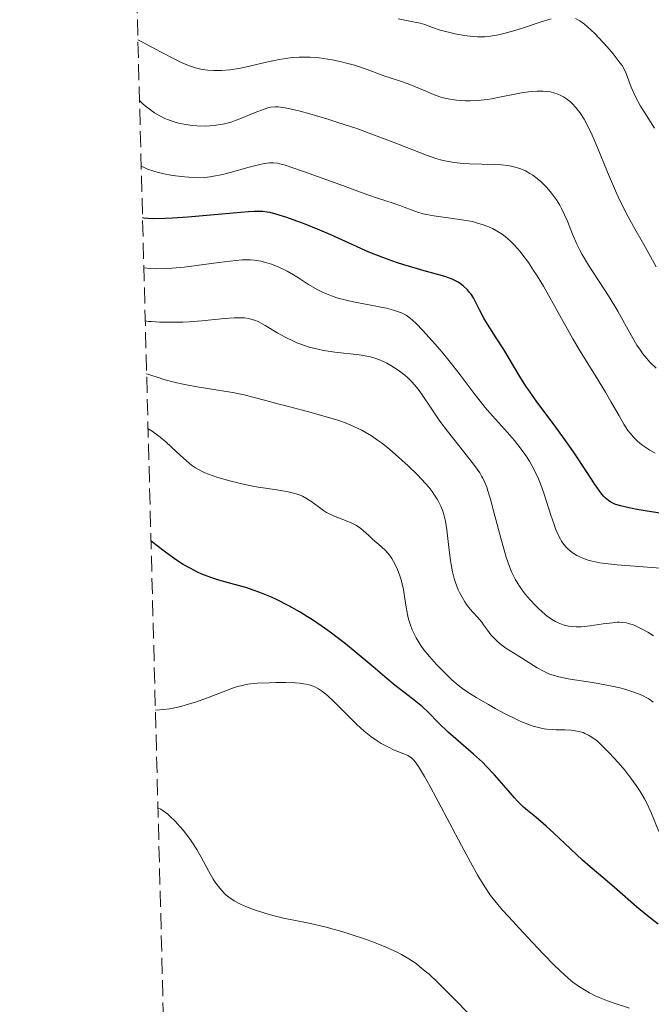
# Model space of a CAD drawing. Units: metres. Extents: x 678542 to 680471, y 4752074 to 4753937.
# Drawn here: x 678542 to 678611, y 4753287 to 4753395 of the extents above; entities that cross this region are included whole.
import ezdxf

# ---------------------------------------------------------------- set-up
doc = ezdxf.new("R2010")
doc.units = ezdxf.units.M
doc.header["$MEASUREMENT"] = 0
doc.linetypes.add('DGN Style 3', pattern=[2.435891, 1.739922, -0.695969])
for name, color, linetype, lineweight in [('Curva de nivel directora', 30, 'Continuous', 30), ('Curva de nivel intermedia', 30, 'Continuous', 0), ('Zona arbolada', 92, 'DGN Style 3', 0)]:
    doc.layers.add(name, color=color, linetype=linetype, lineweight=lineweight)

msp = doc.modelspace()

# ---------------------------------------------------------------- linework, layer by layer
at = {"layer": 'Curva de nivel directora', "color": 30, "linetype": 'Continuous', "lineweight": 30, "flags": 128}
for points, elevation in [([(678589.91, 4753365.85), (678589.72, 4753365.98), (678589.4, 4753366.15), (678589.04, 4753366.31), (678588.25, 4753366.61), (678587.35, 4753366.88), (678586, 4753367.24), (678585.28, 4753367.44), (678583.77, 4753367.9), (678582.99, 4753368.15), (678581.79, 4753368.57), (678579.98, 4753369.28), (678578.2, 4753370.06), (678575.82, 4753371.14), (678574.63, 4753371.66), (678572.84, 4753372.38), (678571.72, 4753372.79), (678571.02, 4753373.03), (678569.83, 4753373.42), (678569.2, 4753373.59), (678568.89, 4753373.64), (678568.4, 4753373.7), (678567.81, 4753373.71), (678567.46, 4753373.7), (678566.84, 4753373.67), (678565.17, 4753373.53), (678560.23, 4753373.08), (678558.54, 4753372.96), (678557.76, 4753372.93), (678556.4, 4753372.91), (678555.86, 4753372.93), (678555.44, 4753372.98), (678555.28, 4753373.02)], 1400), ([(678614.36, 4753340.42), (678610.55, 4753341.01), (678609, 4753341.27), (678608.37, 4753341.39), (678607.43, 4753341.61), (678606.8, 4753341.81), (678606.5, 4753341.93), (678606.35, 4753342.02), (678606.1, 4753342.19), (678605.75, 4753342.48), (678605.57, 4753342.67), (678605.26, 4753343.05), (678604.64, 4753343.92), (678603.77, 4753345.25), (678602.27, 4753347.51), (678601.42, 4753348.74), (678600.06, 4753350.58), (678598.28, 4753352.97), (678597.47, 4753354.11), (678597.1, 4753354.66), (678596.42, 4753355.73), (678594.67, 4753358.64), (678593.86, 4753359.92), (678592.89, 4753361.42), (678592.5, 4753362.06), (678592.06, 4753362.9), (678591.61, 4753363.84), (678591.37, 4753364.28), (678591.11, 4753364.68), (678590.96, 4753364.88), (678590.72, 4753365.17), (678590.27, 4753365.59), (678589.91, 4753365.85)], 1400), ([(678577.42, 4753326.56), (678575.75, 4753327.85), (678574.88, 4753328.47), (678573.83, 4753329.19), (678573.29, 4753329.53), (678572.47, 4753330.03), (678571.23, 4753330.73), (678569.97, 4753331.36), (678569.35, 4753331.65), (678568.09, 4753332.17), (678567.47, 4753332.4), (678566.54, 4753332.7), (678565.31, 4753333.04), (678563.62, 4753333.5), (678562.72, 4753333.79), (678561.76, 4753334.17), (678561.26, 4753334.4), (678560.46, 4753334.81), (678559.72, 4753335.24), (678559.33, 4753335.48), (678558.73, 4753335.87), (678557.77, 4753336.56), (678556.74, 4753337.36), (678556.2, 4753337.81)], 1425), ([(678611.52, 4753296.01), (678610.34, 4753296.93), (678609.17, 4753297.92), (678607.03, 4753299.8), (678605.7, 4753300.94), (678604.1, 4753302.28), (678603.28, 4753303), (678601.96, 4753304.24), (678600.15, 4753305.95), (678599.3, 4753306.72), (678598.17, 4753307.67), (678597.27, 4753308.41), (678596.84, 4753308.79), (678596.19, 4753309.42), (678595.86, 4753309.78), (678595.18, 4753310.55), (678593.67, 4753312.3), (678592.81, 4753313.22), (678592.35, 4753313.67), (678591.37, 4753314.56), (678589.45, 4753316.22), (678588.6, 4753316.96), (678587.58, 4753317.96), (678586.43, 4753319.13), (678585.82, 4753319.7), (678584.72, 4753320.59), (678582.85, 4753322.05), (678581.71, 4753322.98), (678580.42, 4753324.07), (678578.48, 4753325.71), (678577.42, 4753326.56)], 1425)]:
    msp.add_lwpolyline(points, dxfattribs=dict(at, elevation=elevation))
at = {"layer": 'Curva de nivel intermedia', "color": 30, "linetype": 'Continuous', "lineweight": 0, "flags": 128}
for points, elevation in [([(678599.84, 4753394.71), (678598.64, 4753394.33), (678596.82, 4753393.72), (678595.9, 4753393.42), (678594.7, 4753393.08), (678594.11, 4753392.95), (678593.22, 4753392.8), (678592.61, 4753392.75), (678592.3, 4753392.73), (678591.83, 4753392.74), (678591.34, 4753392.76), (678590.35, 4753392.88), (678589.38, 4753393.05), (678588.78, 4753393.19), (678587.74, 4753393.47), (678586.92, 4753393.76), (678586.06, 4753394.07), (678585.57, 4753394.21), (678584.62, 4753394.41), (678583.17, 4753394.69)], 1380), ([(678611.13, 4753382.76), (678610.05, 4753384.46), (678609.61, 4753385.18), (678609.06, 4753386.21), (678608.76, 4753386.85), (678608.59, 4753387.24), (678608.32, 4753387.93), (678608.04, 4753388.74), (678607.86, 4753389.14), (678607.58, 4753389.61), (678607.39, 4753389.88), (678606.6, 4753390.88), (678605.95, 4753391.64), (678605.04, 4753392.63), (678604.61, 4753393.08), (678603.83, 4753393.82), (678603.47, 4753394.12), (678602.98, 4753394.48), (678602.51, 4753394.74)], 1380), ([(678600.25, 4753386.6), (678599.78, 4753386.72), (678599.29, 4753386.79), (678598.97, 4753386.82), (678598.31, 4753386.82), (678597.75, 4753386.78), (678597.37, 4753386.74), (678596.62, 4753386.63), (678595.87, 4753386.49), (678594.41, 4753386.18), (678593.36, 4753385.97), (678592.86, 4753385.9), (678591.9, 4753385.8), (678591.02, 4753385.76), (678590.48, 4753385.77), (678589.51, 4753385.83), (678588.6, 4753385.96), (678588.06, 4753386.08), (678587.72, 4753386.19), (678587, 4753386.45), (678586.12, 4753386.83), (678584.88, 4753387.37), (678584.27, 4753387.61), (678583.4, 4753387.91), (678582.28, 4753388.26), (678581.72, 4753388.45), (678579.78, 4753389.19), (678578.4, 4753389.64), (678577.39, 4753389.91), (678576.84, 4753390.05), (678575.96, 4753390.23), (678575.03, 4753390.37), (678574.55, 4753390.43), (678573.58, 4753390.51), (678573.09, 4753390.53), (678572.35, 4753390.52), (678571.62, 4753390.47), (678571.13, 4753390.42), (678570.18, 4753390.27), (678568.8, 4753389.98), (678567.1, 4753389.57), (678566.32, 4753389.4), (678565.78, 4753389.29), (678564.79, 4753389.14), (678563.91, 4753389.06), (678563.38, 4753389.05), (678563.04, 4753389.05), (678562.4, 4753389.1), (678561.8, 4753389.18), (678561.5, 4753389.23), (678561.04, 4753389.35), (678560.3, 4753389.6), (678559.43, 4753389.98), (678558.94, 4753390.22), (678557.25, 4753391.1), (678555.28, 4753392.16), (678554.78, 4753392.39)], 1385), ([(678611.31, 4753367.65), (678610.69, 4753368.8), (678609.95, 4753370.09), (678608.82, 4753372.07), (678608.22, 4753373.17), (678607.31, 4753374.97), (678606.87, 4753375.94), (678606, 4753377.98), (678604.88, 4753380.74), (678604.32, 4753382.03), (678603.74, 4753383.22), (678603.44, 4753383.75), (678602.99, 4753384.48), (678602.52, 4753385.08), (678602.19, 4753385.43), (678601.97, 4753385.63), (678601.53, 4753385.98), (678601.19, 4753386.2), (678600.96, 4753386.32), (678600.49, 4753386.52), (678600.25, 4753386.6)], 1385), ([(678611.3, 4753356.61), (678610.61, 4753357.29), (678610.28, 4753357.66), (678609.83, 4753358.23), (678609.59, 4753358.57), (678609.21, 4753359.14), (678608.6, 4753360.16), (678607.11, 4753362.83), (678606.16, 4753364.41), (678603.92, 4753367.84), (678603.23, 4753369), (678602.93, 4753369.57), (678602.66, 4753370.13), (678602.19, 4753371.23), (678601.62, 4753372.64), (678601.32, 4753373.34), (678600.98, 4753374.03), (678600.79, 4753374.37), (678600.42, 4753374.97), (678600.21, 4753375.26), (678599.89, 4753375.7), (678599.36, 4753376.32), (678598.79, 4753376.89), (678598.49, 4753377.16), (678597.86, 4753377.64), (678597.54, 4753377.85), (678597.04, 4753378.12), (678596.53, 4753378.34), (678596.19, 4753378.46), (678595.49, 4753378.64), (678595.14, 4753378.7), (678594.43, 4753378.79), (678593.71, 4753378.83), (678592.3, 4753378.86), (678590.93, 4753378.9), (678590.26, 4753378.94), (678589.26, 4753379.04), (678588.27, 4753379.21), (678587.77, 4753379.33), (678587.27, 4753379.47), (678586.26, 4753379.82), (678582.63, 4753381.27), (678580.29, 4753382.14), (678578.64, 4753382.73), (678576.48, 4753383.45), (678575.48, 4753383.76), (678573.53, 4753384.34), (678572.46, 4753384.62), (678571.84, 4753384.77), (678570.83, 4753384.99), (678570.07, 4753385.1), (678569.75, 4753385.11), (678569.29, 4753385.07), (678569.05, 4753385.02), (678568.53, 4753384.86), (678567.56, 4753384.48), (678566.06, 4753383.85), (678565.3, 4753383.57), (678564.94, 4753383.45), (678564.22, 4753383.26), (678563.53, 4753383.13), (678563.08, 4753383.07), (678562.16, 4753383.01), (678561.22, 4753383.02), (678560.74, 4753383.06), (678559.99, 4753383.16), (678559.22, 4753383.33), (678558.83, 4753383.44), (678558.1, 4753383.69), (678557.73, 4753383.84), (678557.17, 4753384.12), (678556.59, 4753384.46), (678556.3, 4753384.66), (678555.7, 4753385.11), (678555.4, 4753385.36), (678554.95, 4753385.79)], 1390), ([(678566.9, 4753378.51), (678564.84, 4753377.94), (678563.84, 4753377.7), (678563.03, 4753377.54), (678562.65, 4753377.48), (678562.09, 4753377.41), (678561.25, 4753377.38), (678560.81, 4753377.39), (678559.85, 4753377.46), (678558.88, 4753377.58), (678558.38, 4753377.66), (678557.61, 4753377.81), (678556.87, 4753377.99), (678556.51, 4753378.09), (678555.84, 4753378.32), (678555.54, 4753378.44), (678555.14, 4753378.65)], 1395), ([(678611.21, 4753347.36), (678610.6, 4753347.69), (678609.85, 4753348.19), (678609.52, 4753348.45), (678609.28, 4753348.66), (678608.85, 4753349.07), (678608.47, 4753349.52), (678608.23, 4753349.83), (678607.77, 4753350.53), (678607.25, 4753351.44), (678606.37, 4753353), (678605.79, 4753354), (678604.69, 4753355.78), (678603.03, 4753358.46), (678602.22, 4753359.82), (678599.01, 4753365.54), (678598.31, 4753366.69), (678597.94, 4753367.27), (678597.37, 4753368.12), (678596.77, 4753368.94), (678596.46, 4753369.32), (678595.82, 4753370.05), (678595.5, 4753370.38), (678595, 4753370.82), (678594.5, 4753371.21), (678594.16, 4753371.44), (678593.47, 4753371.83), (678593.12, 4753371.99), (678592.42, 4753372.26), (678591.72, 4753372.47), (678591.26, 4753372.59), (678590.34, 4753372.76), (678588.86, 4753372.97), (678587.07, 4753373.21), (678586.26, 4753373.36), (678585.89, 4753373.44), (678585.2, 4753373.65), (678584.57, 4753373.88), (678583.8, 4753374.18), (678583.44, 4753374.32), (678582.62, 4753374.6), (678581.01, 4753375.12), (678579.76, 4753375.55), (678577.2, 4753376.48), (678573.45, 4753377.85), (678571.88, 4753378.4), (678570.72, 4753378.78), (678570.27, 4753378.9), (678570.01, 4753378.95), (678569.54, 4753379.01), (678569.12, 4753379.01), (678568.84, 4753378.98), (678568.23, 4753378.86), (678566.9, 4753378.51)], 1395), ([(678600.86, 4753337.98), (678600.68, 4753338.32), (678600.33, 4753339.11), (678600.16, 4753339.58), (678599.81, 4753340.61), (678599.09, 4753342.9), (678598.68, 4753344.02), (678598.46, 4753344.55), (678598, 4753345.55), (678597.47, 4753346.49), (678597.09, 4753347.1), (678596.81, 4753347.49), (678596.22, 4753348.28), (678595.86, 4753348.72), (678595.1, 4753349.61), (678593.45, 4753351.43), (678592.63, 4753352.38), (678591.45, 4753353.86), (678589.92, 4753355.89), (678589.14, 4753356.9), (678587.96, 4753358.35), (678587.2, 4753359.25), (678585.86, 4753360.74), (678585.12, 4753361.5), (678584.72, 4753361.86), (678584.48, 4753362.06), (678584.02, 4753362.38), (678583.51, 4753362.65), (678583.21, 4753362.77), (678582.64, 4753362.96), (678581.89, 4753363.15), (678581.44, 4753363.24), (678580.35, 4753363.45), (678578.66, 4753363.76), (678577.78, 4753363.96), (678576.91, 4753364.18), (678576.49, 4753364.3), (678575.89, 4753364.5), (678575.33, 4753364.72), (678574.97, 4753364.87), (678574.31, 4753365.21), (678573.4, 4753365.74), (678572.29, 4753366.45), (678571.76, 4753366.78), (678571.04, 4753367.19), (678570.69, 4753367.37), (678570.15, 4753367.63), (678569.35, 4753367.95), (678568.57, 4753368.19), (678568.2, 4753368.28), (678567.44, 4753368.4), (678567.05, 4753368.43), (678566.15, 4753368.42), (678565.44, 4753368.36), (678563.61, 4753368.14), (678561.17, 4753367.81), (678559.83, 4753367.64), (678558.5, 4753367.52), (678557.86, 4753367.48), (678556.67, 4753367.45), (678556.13, 4753367.48), (678555.43, 4753367.57)], 1405), ([(678610.39, 4753327.84), (678609.62, 4753328.26), (678609.26, 4753328.44), (678608.9, 4753328.6), (678608.67, 4753328.68), (678608.25, 4753328.81), (678608.06, 4753328.86), (678607.68, 4753328.92), (678607.31, 4753328.93), (678607.06, 4753328.93), (678606.54, 4753328.88), (678605.53, 4753328.74), (678604.12, 4753328.53), (678603.45, 4753328.46), (678603.14, 4753328.44), (678602.58, 4753328.43), (678602.07, 4753328.47), (678601.75, 4753328.51), (678601.16, 4753328.66), (678600.6, 4753328.86), (678600.32, 4753329), (678599.89, 4753329.26), (678599.43, 4753329.59), (678599.19, 4753329.78), (678598.48, 4753330.42), (678598.12, 4753330.78), (678597.57, 4753331.36), (678597.04, 4753331.97), (678596.79, 4753332.28), (678596.39, 4753332.85), (678596.2, 4753333.14), (678595.93, 4753333.61), (678595.54, 4753334.42), (678595.16, 4753335.42), (678594.96, 4753336.01), (678594.76, 4753336.66), (678594.35, 4753338.1), (678593.56, 4753341.08), (678593.22, 4753342.36), (678592.96, 4753343.26), (678592.83, 4753343.64), (678592.63, 4753344.15), (678592.4, 4753344.62), (678592.27, 4753344.86), (678592.06, 4753345.22), (678591.5, 4753346.01), (678590.34, 4753347.51), (678588.54, 4753349.77), (678587.72, 4753350.85), (678586.75, 4753352.25), (678585.79, 4753353.72), (678585.36, 4753354.32), (678585.14, 4753354.6), (678584.69, 4753355.11), (678584.22, 4753355.57), (678583.88, 4753355.86), (678583.16, 4753356.4), (678582.36, 4753356.91), (678581.93, 4753357.15), (678581.25, 4753357.48), (678580.52, 4753357.74), (678580.14, 4753357.85), (678579.74, 4753357.94), (678578.92, 4753358.08), (678576.27, 4753358.36), (678575.02, 4753358.55), (678574.4, 4753358.68), (678573.46, 4753358.92), (678572.55, 4753359.22), (678572.11, 4753359.4), (678571.67, 4753359.59), (678570.84, 4753360.01), (678570.05, 4753360.44), (678568.67, 4753361.27), (678567.89, 4753361.69), (678567.5, 4753361.85), (678567.09, 4753361.97), (678566.88, 4753362.02), (678566.41, 4753362.09), (678566.16, 4753362.11), (678565.74, 4753362.12), (678565.27, 4753362.11), (678564.22, 4753362.03), (678561.74, 4753361.79), (678560.38, 4753361.68), (678559.69, 4753361.65), (678558.33, 4753361.62), (678557.12, 4753361.64), (678556.25, 4753361.69), (678555.92, 4753361.72), (678555.58, 4753361.78)], 1410), ([(678610.96, 4753320.23), (678610.49, 4753320.57), (678610.22, 4753320.73), (678609.74, 4753320.97), (678608.86, 4753321.32), (678607.89, 4753321.62), (678607.35, 4753321.77), (678606.46, 4753321.98), (678604.97, 4753322.26), (678603.89, 4753322.42), (678602.41, 4753322.64), (678601.69, 4753322.76), (678600.67, 4753322.98), (678600.21, 4753323.11), (678599.78, 4753323.25), (678599.51, 4753323.36), (678599, 4753323.58), (678598.31, 4753323.96), (678597, 4753324.8), (678596.31, 4753325.23), (678595.37, 4753325.82), (678594.91, 4753326.12), (678594.28, 4753326.59), (678593.99, 4753326.83), (678593.73, 4753327.08), (678593.28, 4753327.57), (678592.91, 4753328.06), (678592.48, 4753328.66), (678592.29, 4753328.93), (678591.87, 4753329.44), (678591.31, 4753330.04), (678591.02, 4753330.37), (678590.62, 4753330.88), (678590.42, 4753331.17), (678590.13, 4753331.65), (678589.85, 4753332.18), (678589.72, 4753332.46), (678589.4, 4753333.27), (678589.27, 4753333.71), (678589.09, 4753334.43), (678588.93, 4753335.23), (678588.87, 4753335.66), (678588.7, 4753337.06), (678588.48, 4753339.01), (678588.32, 4753339.93), (678588.14, 4753340.69), (678588.03, 4753341.05), (678587.83, 4753341.57), (678587.57, 4753342.1), (678587.42, 4753342.36), (678587.07, 4753342.9), (678586.87, 4753343.17), (678586.53, 4753343.6), (678586.14, 4753344.05), (678585.26, 4753344.99), (678584.26, 4753345.96), (678583.57, 4753346.59), (678582.2, 4753347.78), (678581.33, 4753348.47), (678580.9, 4753348.79), (678580.24, 4753349.24), (678579.55, 4753349.66), (678579.19, 4753349.86), (678578.41, 4753350.24), (678577.99, 4753350.42), (678577.31, 4753350.69), (678576.57, 4753350.95), (678574.96, 4753351.44), (678573.26, 4753351.91), (678571.05, 4753352.47), (678570.05, 4753352.73), (678568.72, 4753353.09), (678567.15, 4753353.51), (678566.38, 4753353.7), (678565.12, 4753353.97), (678564.42, 4753354.09), (678561.03, 4753354.62), (678559.72, 4753354.88), (678559.03, 4753355.03), (678557.6, 4753355.4), (678556.86, 4753355.63), (678555.73, 4753356.02)], 1415), ([(678589.69, 4753322.08), (678589.03, 4753322.66), (678587.91, 4753323.75), (678587.35, 4753324.34), (678586.58, 4753325.2), (678585.97, 4753325.94), (678585.65, 4753326.38), (678585.46, 4753326.67), (678585.13, 4753327.23), (678584.82, 4753327.81), (678584.68, 4753328.12), (678584.49, 4753328.61), (678584.32, 4753329.14), (678584.25, 4753329.42), (678584.08, 4753330.34), (678583.87, 4753331.73), (678583.74, 4753332.49), (678583.48, 4753333.55), (678583.31, 4753334.08), (678583.02, 4753334.85), (678582.67, 4753335.56), (678582.47, 4753335.89), (678582.26, 4753336.19), (678581.8, 4753336.72), (678581.32, 4753337.18), (678580.37, 4753337.98), (678579.95, 4753338.38), (678579.39, 4753338.89), (678579.1, 4753339.13), (678578.62, 4753339.47), (678578.34, 4753339.62), (678578.05, 4753339.76), (678577.41, 4753340.02), (678576.48, 4753340.37), (678576.02, 4753340.56), (678575.35, 4753340.9), (678575.03, 4753341.1), (678574.43, 4753341.53), (678573.62, 4753342.13), (678573.18, 4753342.42), (678572.71, 4753342.67), (678572.46, 4753342.78), (678572.05, 4753342.92), (678571.76, 4753343.01), (678571.15, 4753343.15), (678570.15, 4753343.32), (678568.68, 4753343.53), (678567.91, 4753343.66), (678567.31, 4753343.76), (678566.1, 4753344.01), (678564.93, 4753344.29), (678563.49, 4753344.7), (678562.86, 4753344.91), (678562.06, 4753345.22), (678561.7, 4753345.39), (678561.05, 4753345.76), (678560.63, 4753346.05), (678560.35, 4753346.27), (678559.74, 4753346.8), (678558.97, 4753347.52), (678557.82, 4753348.58), (678557.22, 4753349.09), (678556.62, 4753349.55), (678556.32, 4753349.75), (678555.88, 4753350.01)], 1420), ([(678611.78, 4753334.84), (678609.89, 4753334.98), (678607.04, 4753335.19), (678605.74, 4753335.33), (678605.16, 4753335.42), (678604.17, 4753335.63), (678603.89, 4753335.71), (678603.37, 4753335.89), (678602.91, 4753336.08), (678602.64, 4753336.22), (678602.15, 4753336.53), (678601.72, 4753336.88), (678601.52, 4753337.07), (678601.24, 4753337.4), (678600.98, 4753337.77), (678600.86, 4753337.98)], 1405), ([(678611.02, 4753327.46), (678610.39, 4753327.84)], 1410), ([(678608.4, 4753286.87), (678606.74, 4753287.4), (678605.98, 4753287.67), (678605.07, 4753288.04), (678604.64, 4753288.23), (678604.04, 4753288.54), (678603.66, 4753288.75), (678602.93, 4753289.21), (678602.22, 4753289.72), (678601.75, 4753290.1), (678600.79, 4753290.97), (678600.21, 4753291.52), (678599.02, 4753292.74), (678597.82, 4753294.01), (678596.32, 4753295.64), (678595.66, 4753296.36), (678594.53, 4753297.56), (678594.02, 4753298.15), (678593.51, 4753298.79), (678593.25, 4753299.16), (678592.68, 4753300), (678592.37, 4753300.49), (678591.87, 4753301.33), (678591.31, 4753302.31), (678590.07, 4753304.59), (678587.53, 4753309.39), (678586.47, 4753311.35), (678586.05, 4753312.11), (678585.38, 4753313.21), (678585.21, 4753313.47), (678584.91, 4753313.87), (678584.65, 4753314.12), (678584.5, 4753314.24), (678584.2, 4753314.41), (678583.61, 4753314.66), (678582.66, 4753315.04), (678582.12, 4753315.3), (678581.32, 4753315.73), (678580.88, 4753316), (678580.19, 4753316.48), (678579.44, 4753317.07), (678579.05, 4753317.42), (678578.65, 4753317.79), (678577.81, 4753318.61), (678576.18, 4753320.25), (678575.44, 4753320.94), (678574.8, 4753321.46), (678574.49, 4753321.67), (678574.08, 4753321.88), (678573.88, 4753321.97), (678573.44, 4753322.11), (678573.12, 4753322.18), (678572.4, 4753322.28), (678571.94, 4753322.32), (678570.91, 4753322.36), (678569.82, 4753322.36), (678569.11, 4753322.34), (678567.8, 4753322.28), (678566.77, 4753322.17), (678566.29, 4753322.08), (678565.54, 4753321.88), (678565.11, 4753321.73), (678564.08, 4753321.35), (678562.26, 4753320.65), (678561.18, 4753320.27), (678560.03, 4753319.92), (678559.44, 4753319.76), (678558.63, 4753319.58), (678558.22, 4753319.51), (678557.61, 4753319.42), (678556.68, 4753319.35)], 1430), ([(678611.6, 4753306.14), (678610.71, 4753308.27), (678610.28, 4753309.2), (678610.03, 4753309.67), (678609.62, 4753310.39), (678609.13, 4753311.15), (678608.84, 4753311.54), (678608.54, 4753311.95), (678607.87, 4753312.8), (678607.15, 4753313.65), (678606.18, 4753314.71), (678605.72, 4753315.18), (678605.16, 4753315.72), (678604.89, 4753315.96), (678604.49, 4753316.26), (678604.11, 4753316.52), (678603.91, 4753316.63), (678603.52, 4753316.82), (678603.33, 4753316.9), (678603.02, 4753316.99), (678602.7, 4753317.07), (678602.03, 4753317.15), (678601.34, 4753317.19), (678600.41, 4753317.21), (678599.96, 4753317.23), (678599.37, 4753317.28), (678599.07, 4753317.32), (678598.61, 4753317.41), (678597.87, 4753317.61), (678597.03, 4753317.92), (678596.55, 4753318.13), (678596.04, 4753318.36), (678594.92, 4753318.92), (678593.76, 4753319.54), (678593.01, 4753319.95), (678591.68, 4753320.73), (678590.58, 4753321.42), (678590.02, 4753321.82), (678589.69, 4753322.08)], 1420), ([(678573.59, 4753296.11), (678571.97, 4753296.42), (678571.2, 4753296.57), (678570.66, 4753296.69), (678569.51, 4753296.98), (678568.63, 4753297.23), (678567.37, 4753297.63), (678566.36, 4753298.02), (678565.9, 4753298.23), (678565.26, 4753298.57), (678564.69, 4753298.96), (678564.42, 4753299.18), (678564.17, 4753299.41), (678563.7, 4753299.93), (678563.27, 4753300.51), (678563, 4753300.93), (678562.48, 4753301.83), (678561.67, 4753303.33), (678561.2, 4753304.15), (678560.65, 4753305.01), (678560.33, 4753305.46), (678559.7, 4753306.28), (678559.36, 4753306.68), (678558.83, 4753307.25), (678558.3, 4753307.77), (678558.03, 4753308), (678557.53, 4753308.39), (678557.29, 4753308.54), (678556.96, 4753308.7)], 1435), ([(678591.24, 4753285.9), (678588.96, 4753288.22), (678587.44, 4753289.72), (678586.54, 4753290.56), (678586.12, 4753290.92), (678585.5, 4753291.42), (678585.11, 4753291.72), (678584.32, 4753292.25), (678583.53, 4753292.72), (678582.99, 4753293), (678581.83, 4753293.53), (678581.11, 4753293.82), (678579.59, 4753294.38), (678578.02, 4753294.91), (678577.01, 4753295.22), (678575.18, 4753295.74), (678573.59, 4753296.11)], 1435)]:
    msp.add_lwpolyline(points, dxfattribs=dict(at, elevation=elevation))
at = {"layer": 'Zona arbolada', "color": 92, "linetype": 'DGN Style 3', "lineweight": 0}
msp.add_polyline3d([(678577.43, 4752523.57, 1727.61), (678541.88, 4753887.05, 1292.24)], dxfattribs=at)

doc.saveas('drawing.dxf')
